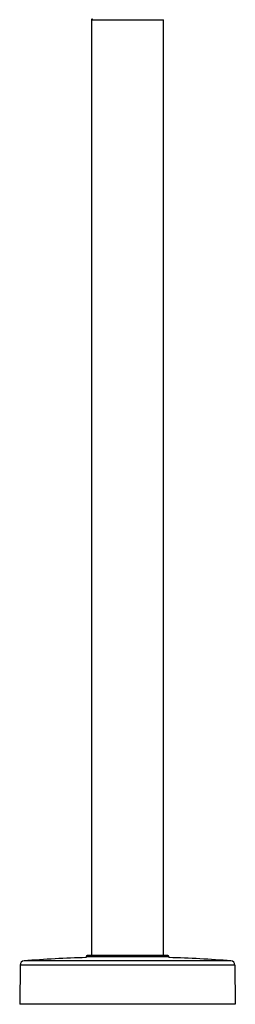
# Model space of a CAD drawing. Units: millimetres. Extents: x -147 to 89, y -686 to 342.
# Drawn here: x -75 to 75, y -686 to -1 of the extents above; entities that cross this region are included whole.
import ezdxf

# ---------------------------------------------------------------- set-up
doc = ezdxf.new("R2010")
doc.units = ezdxf.units.MM

msp = doc.modelspace()

# ---------------------------------------------------------------- linework, layer by layer
at = {"color": 7, "linetype": 'Continuous', "lineweight": 25}
for p, q in [((-25, -0.7), (-25, -652.2)), ((-25, -0.7), (25, -0.7)), ((25, -652.2), (25, -0.7)), ((71.99, -655.98), (-71.99, -655.98)), ((28.75, -653.2), (-28.75, -653.2)), ((-28.75, -653.2), (-28.75, -653.64)), ((27.75, -652.2), (-27.75, -652.2)), ((28.75, -653.2), (28.75, -653.64)), ((-74.76, -658.95), (-75, -686)), ((74.76, -658.95), (-74.76, -658.95)), ((74.76, -658.95), (75, -686)), ((75, -686), (-75, -686)), ((74.8, -686.2), (-74.8, -686.2))]:
    msp.add_line(p, q, dxfattribs=at)
for centre, radius, start, end in [((-24.5, -0.7), 0.5, 89.99999, 180), ((-71.76, -658.97), 3, 94.4281, 179.5), ((0, -1585.67), 932.47, 91.76684, 94.4281), ((-27.75, -653.2), 1, 89.99999, 180), ((27.75, -653.2), 1, 0, 90.00001), ((0, -1585.67), 932.47, 85.5719, 88.23316), ((71.76, -658.97), 3, 0.5, 85.5719), ((-74.8, -686), 0.2, 179.5, 270), ((74.8, -686), 0.2, 270, 0.5)]:
    msp.add_arc(centre, radius, start, end, dxfattribs=at)

doc.saveas('drawing.dxf')
